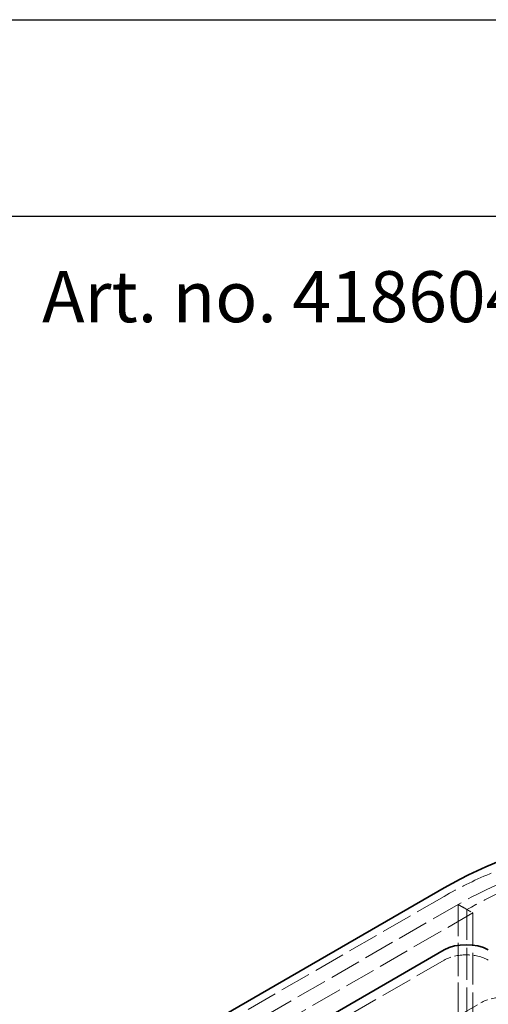
# Model space of a CAD drawing. Units: millimetres. Extents: x 6253 to 11853, y 140 to 4355.
# Drawn here: x 10662 to 11112, y 3410 to 4355 of the extents above; entities that cross this region are included whole.
import ezdxf

# ---------------------------------------------------------------- set-up
doc = ezdxf.new("R2010")
doc.units = ezdxf.units.MM
doc.header["$LTSCALE"] = 14
doc.linetypes.add('DASHED', pattern=[0.2068, 0.1655, -0.0413])
doc.layers.add('Hidden (ISO)', color=1, linetype='DASHED', lineweight=18, true_color=0xff0000)
doc.layers.add('Visible (ISO)', color=7, linetype='Continuous', lineweight=35)
doc.styles.get("Standard").update_dxf_attribs({"font": 'tahoma.ttf'})

msp = doc.modelspace()

# ---------------------------------------------------------------- linework, layer by layer
for points in [[(6253, 4166.4), (6253, 4355.4), (11853, 4355.4), (11853, 4166.4)], [(11853, 140), (11853, 4166.4), (6253, 4166.4), (6253, 140), (11853, 140)]]:
    msp.add_lwpolyline(points)
at = {"layer": 'Hidden (ISO)', "ltscale": 12.933284}
for p, q in [((11069.86, 3513.95), (9878.39, 2826.05)), ((9891.82, 2818.29), (11083.3, 3506.19)), ((9905.96, 2810.13), (11097.44, 3498.03))]:
    msp.add_line(p, q, dxfattribs=at)
at = {"layer": 'Hidden (ISO)', "ltscale": 1.631708}
msp.add_line((11083.3, 3506.19), (11091.78, 3501.29), dxfattribs=at)
at = {"layer": 'Hidden (ISO)', "ltscale": 13.206443}
for p, q in [((11083.3, 2444.75), (11083.3, 3506.19)), ((11083.3, 3506.19), (11083.3, 2444.75)), ((11091.78, 2439.85), (11091.78, 3501.29)), ((11097.44, 3498.03), (11097.44, 2436.58))]:
    msp.add_line(p, q, dxfattribs=at)
at = {"layer": 'Hidden (ISO)', "ltscale": 2.719579}
msp.add_line((11083.3, 3506.19), (11097.44, 3498.03), dxfattribs=at)
at = {"layer": 'Hidden (ISO)', "ltscale": 13.048417}
msp.add_line((11069.86, 3452.71), (10829.44, 3313.91), dxfattribs=at)
at = {"layer": 'Hidden (ISO)', "ltscale": 13.815971}
msp.add_line((10935.51, 3313.91), (11105.22, 3411.89), dxfattribs=at)
at = {"layer": 'Hidden (ISO)', "ltscale": 13.055156}
msp.add_ellipse((11342.1, 3356.77), major_axis=(385, 0), ratio=0.57735, start_param=0, end_param=2.356194, dxfattribs=at)
at = {"layer": 'Hidden (ISO)', "ltscale": 13.238267}
msp.add_ellipse((11342.1, 3356.77), major_axis=(366, 0), ratio=0.57735, start_param=5.497787, end_param=8.63938, dxfattribs=at)
at = {"layer": 'Hidden (ISO)', "ltscale": 13.24575}
msp.add_ellipse((11342.1, 3356.77), major_axis=(354, 0), ratio=0.57735, start_param=5.497787, end_param=8.63938, dxfattribs=at)
at = {"layer": 'Hidden (ISO)', "ltscale": 6.407994}
for centre, major_axis, start_param, end_param in [((11091.07, 3440.46), (-30, 0), 3.926991, 5.497787), ((11126.43, 3399.64), (30, 0), 0.785398, 2.356194)]:
    msp.add_ellipse(centre, major_axis=major_axis, ratio=0.57735, start_param=start_param, end_param=end_param, dxfattribs=at)
at = {"layer": 'Visible (ISO)'}
for p, q in [((9878.39, 2834.22), (11069.86, 3522.11)), ((10829.44, 3323.71), (11069.86, 3462.51))]:
    msp.add_line(p, q, dxfattribs=at)
for centre, major_axis, start_param in [((11342.1, 3364.94), (385, 0), 1.483947), ((11091.07, 3450.26), (30, 0), 0.785398)]:
    msp.add_ellipse(centre, major_axis=major_axis, ratio=0.57735, start_param=start_param, end_param=2.356194, dxfattribs=at)

# ---------------------------------------------------------------- texts
at = {"insert": (10684, 4114.04), "char_height": 70, "width": 6146, "attachment_point": 1}
msp.add_mtext('{\\H0.7x;Art. no. \\fTahoma|b1|i0|c238|p34;418604.P211}', dxfattribs=at)

doc.saveas('drawing.dxf')
